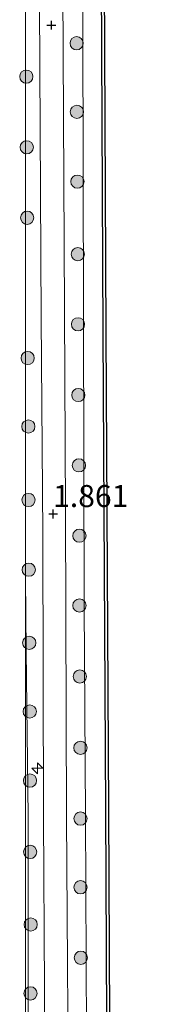
# Model space of a CAD drawing. Units: metres. Extents: x 129992 to 140000, y 475885 to 481253.
# Drawn here: x 129999 to 130014, y 478575 to 478687 of the extents above; entities that cross this region are included whole.
import ezdxf
from ezdxf.enums import TextEntityAlignment as Align

# ---------------------------------------------------------------- set-up
doc = ezdxf.new("R2010")
doc.units = ezdxf.units.M
doc.layers.get('0').update_dxf_attribs({"lineweight": 25})
for name, color, linetype, lineweight in [('B-ME-AL-OVERIG-S-B1', 7, 'Continuous', 18), ('B-ME-GC-DAMWAND-GV-B6', 10, 'Continuous', 25), ('B-ME-GR-BOOM-S-B1', 93, 'Continuous', 18), ('B-ME-GW-HOOGTEPUNT-S-B1', 10, 'Continuous', 25), ('B-ME-GW-KRUINLIJN-L-B1', 93, 'Continuous', 18), ('B-ME-IE-GRASLAND-GV-B6', 93, 'Continuous', 18), ('B-ME-OB-WATERLIJN-L-B1', 133, 'OB-WATERLIJN', 18), ('B-ME-OG-WATER-GV-B6', 153, 'Continuous', 18), ('B-ME-VH-VERH_SOORT-BITUMEN-GV-B6', 8, 'IE-TERREINAFSCHEIDING-NATUURLIJK-HOUTWAL', 18)]:
    doc.layers.add(name, color=color, linetype=linetype, lineweight=lineweight)
doc.styles.add('NLCS-ISO', font='NLCS-ISO.TTF')
doc.linetypes.add('IE-TERREINAFSCHEIDING-NATUURLIJK-HOUTWAL', pattern='A,7,-1.5,[67,NLCS.SHX,S=0.75,R=45,X=0,Y=0],-1.5,7,-1.5,[70,NLCS.SHX,S=0.75,R=0,X=0,Y=0],-1.5', length=20)
doc.linetypes.add('OB-WATERLIJN', pattern='A,10,[32,NLCS.SHX,S=2,R=0,X=0,Y=0],-12', length=22)

# ---------------------------------------------------------------- blocks, each defined once
blk = doc.blocks.new('boom')
blk.add_hatch(color=256).paths.add_polyline_path([(-0.75, 0, 1), (0.75, 0, 1)])
blk.add_circle((0, 0), 0.75)
blk = doc.blocks.new('hecto')
for p, q in [((0, 0.625), (-0.625, 0)), ((0, -0.625), (0, 0.625)), ((-0.625, 0), (0.625, 0)), ((0.625, 0), (0, -0.625))]:
    blk.add_line(p, q)
blk = doc.blocks.new('hoogtepunt')
for p, q in [((-0.5, 0), (0.5, 0)), ((0, 0.5), (0, -0.5))]:
    blk.add_line(p, q)

msp = doc.modelspace()

# ---------------------------------------------------------------- linework, layer by layer
at = {"layer": 'B-ME-GC-DAMWAND-GV-B6'}
for points in [[(130013.946, 477629.448, 0.794), (130013.614, 477702.839, 0.794), (130013.184, 477789.329, 0.794), (130012.858, 477862.401, 0.793), (130012.644, 477899.124, 0.793), (130012.32, 477953.718, 0.793), (130011.993, 478018.71, 0.793), (130011.681, 478082.439, 0.793), (130011.185, 478165.465, 0.793), (130010.864, 478226.887, 0.791), (130010.663, 478265.658, 0.791), (130010.299, 478337.906, 0.791), (130009.938, 478400.177, 0.791), (130009.767, 478461.601, 0.791), (130009.436, 478526.132, 0.791), (130009.093, 478597.513, 0.79), (130008.8, 478651.575, 0.79), (130008.499, 478715.597, 0.79), (130008.175, 478782.492, 0.79), (130007.822, 478847.474, 0.79), (130007.545, 478912.301, 0.79), (130007.213, 478967.241, 0.791)], [(130007.513, 478967.243, -0.253), (130007.845, 478912.303, -0.253), (130008.122, 478847.475, -0.253), (130008.475, 478782.494, -0.253), (130008.799, 478715.598, -0.253), (130009.1, 478651.577, -0.253), (130009.393, 478597.515, -0.253), (130009.736, 478526.133, -0.253), (130010.067, 478461.602, -0.253), (130010.238, 478400.178, -0.253), (130010.599, 478337.908, -0.253), (130010.963, 478265.66, -0.253), (130011.164, 478226.889, -0.253), (130011.485, 478165.467, -0.253), (130011.981, 478082.441, -0.253), (130012.293, 478018.711, -0.253), (130012.62, 477953.72, -0.253), (130012.944, 477899.126, -0.253), (130013.158, 477862.403, -0.253), (130013.484, 477789.33, -0.253), (130013.914, 477702.84, -0.253), (130014.246, 477629.449, -0.253)]]:
    msp.add_polyline3d(points, dxfattribs=at)
at = {"layer": 'B-ME-GW-KRUINLIJN-L-B1'}
for points in [[(130004.641, 478966.913, 1.492), (130005.525, 478914.016, 1.463), (130005.595, 478833.334, 1.619), (130005.79, 478752.317, 1.738), (130006.483, 478686.454, 1.525), (130006.64, 478620.672, 1.64), (130006.813, 478596.9, 1.635)], [(130000, 478623.7483, 1.6962), (130000.092, 478615.537, 1.693), (130000.295, 478596.766, 1.681)], [(130000.168, 478470.672, 1.584), (130000.636, 478472.69, 1.617), (130000.286, 478532.98, 1.662), (130000.295, 478596.766, 1.681)], [(130006.813, 478596.9, 1.635), (130007.103, 478531.005, 1.581), (130007.45, 478465.116, 1.707), (130007.552, 478400.325, 1.687), (130008.06, 478330.341, 1.63), (130008.755, 478270.549, 1.585), (130008.719, 478226.92, 1.56)]]:
    msp.add_polyline3d(points, dxfattribs=at)
at = {"layer": 'B-ME-IE-GRASLAND-GV-B6'}
for points in [[(130000, 479002.0895, 1.6569), (130000.164, 478980.014, 1.664), (130000.257, 478965.859, 1.664), (130000.48, 478919.569, 1.623), (130000.872, 478843.95, 1.755), (130001.131, 478797.397, 1.718), (130001.281, 478750.456, 1.742), (130001.547, 478696.061, 1.791), (130001.776, 478653.243, 1.734), (130001.956, 478628.772, 1.755), (130002.033, 478596.688, 1.796), (130002.378, 478537.962, 1.757), (130002.562, 478470.448, 1.826), (130000.673, 478468.349, 1.834), (130000, 478468.1521, 1.7704), (130000, 478470.3725, 1.5564), (130000.168, 478470.672, 1.584), (130000.636, 478472.69, 1.617), (130000.286, 478532.98, 1.662), (130000.295, 478596.766, 1.681), (130000.092, 478615.537, 1.693), (130000, 478623.7483, 1.6962), (130000, 479002.0895, 1.6569)], [(130007.213, 478967.241, 0.791), (130007.545, 478912.301, 0.79), (130007.822, 478847.474, 0.79), (130008.175, 478782.492, 0.79), (130008.499, 478715.597, 0.79), (130008.8, 478651.575, 0.79), (130009.093, 478597.513, 0.79), (130009.436, 478526.132, 0.791), (130009.767, 478461.601, 0.791), (130009.938, 478400.177, 0.791), (130010.299, 478337.906, 0.791), (130010.663, 478265.658, 0.791), (130010.864, 478226.887, 0.791), (130011.185, 478165.465, 0.793), (130011.681, 478082.439, 0.793), (130011.993, 478018.71, 0.793), (130012.32, 477953.718, 0.793), (130012.644, 477899.124, 0.793), (130012.858, 477862.401, 0.793), (130013.184, 477789.329, 0.794), (130013.614, 477702.839, 0.794), (130013.946, 477629.448, 0.794)], [(130011.272, 477637.797, 1.789), (130010.899, 477705.171, 1.899), (130010.897, 477761.057, 1.703), (130010.458, 477812.004, 1.585), (130010.479, 477862.036, 1.57), (130010.356, 477930.032, 1.554), (130010.08, 477990.013, 1.525), (130009.904, 478044.846, 1.533), (130009.495, 478108.499, 1.488), (130009.281, 478170.4, 1.541), (130008.719, 478226.92, 1.56), (130008.755, 478270.549, 1.585), (130008.06, 478330.341, 1.63), (130007.552, 478400.325, 1.687), (130007.45, 478465.116, 1.707), (130007.103, 478531.005, 1.581), (130006.813, 478596.9, 1.635), (130006.64, 478620.672, 1.64), (130006.483, 478686.454, 1.525), (130005.79, 478752.317, 1.738), (130005.595, 478833.334, 1.619), (130005.525, 478914.016, 1.463), (130004.641, 478966.913, 1.492)], [(130004.641, 478966.913, 1.492), (130005.525, 478914.016, 1.463), (130005.595, 478833.334, 1.619), (130005.79, 478752.317, 1.738), (130006.483, 478686.454, 1.525), (130006.64, 478620.672, 1.64), (130006.813, 478596.9, 1.635), (130007.103, 478531.005, 1.581), (130007.45, 478465.116, 1.707), (130007.552, 478400.325, 1.687), (130008.06, 478330.341, 1.63), (130008.755, 478270.549, 1.585), (130008.719, 478226.92, 1.56), (130009.281, 478170.4, 1.541), (130009.495, 478108.499, 1.488), (130009.904, 478044.846, 1.533), (130010.08, 477990.013, 1.525), (130010.356, 477930.032, 1.554), (130010.479, 477862.036, 1.57), (130010.458, 477812.004, 1.585), (130010.897, 477761.057, 1.703), (130010.899, 477705.171, 1.899), (130011.272, 477637.797, 1.789)], [(130006.766, 478178.308, 1.693), (130006.481, 478226.611, 1.842), (130006.303, 478274.366, 1.769), (130006.027, 478326.416, 1.818), (130005.563, 478396.132, 1.818), (130005.226, 478458.98, 1.863), (130005.09, 478501.133, 1.818), (130004.9, 478557.904, 1.667), (130004.661, 478596.691, 1.812), (130004.528, 478631.332, 1.771), (130004.398, 478661.642, 1.783), (130004.087, 478719.452, 1.734), (130003.729, 478788.133, 1.701), (130003.507, 478843.062, 1.677), (130003.247, 478888.207, 1.66), (130003.019, 478951.865, 1.549)], [(130000, 478623.7483, 1.6962), (130000.092, 478615.537, 1.693), (130000.295, 478596.766, 1.681), (130000.286, 478532.98, 1.662), (130000.636, 478472.69, 1.617), (130000.168, 478470.672, 1.584), (130000, 478470.3725, 1.5564), (130000, 478623.7483, 1.6962)]]:
    msp.add_polyline3d(points, dxfattribs=at)
at = {"layer": 'B-ME-OB-WATERLIJN-L-B1'}
for points in [[(130007.513, 478967.243, -0.253), (130007.845, 478912.303, -0.253), (130008.122, 478847.475, -0.253), (130008.475, 478782.494, -0.253), (130008.799, 478715.598, -0.253), (130009.1, 478651.577, -0.253), (130009.393, 478597.515, -0.253)], [(130009.393, 478597.515, -0.253), (130009.736, 478526.133, -0.253), (130010.067, 478461.602, -0.253), (130010.238, 478400.178, -0.253), (130010.599, 478337.908, -0.253), (130010.963, 478265.66, -0.253), (130011.164, 478226.889, -0.253)]]:
    msp.add_polyline3d(points, dxfattribs=at)
at = {"layer": 'B-ME-OG-WATER-GV-B6'}
msp.add_polyline3d([(130014.246, 477629.449, -0.253), (130013.914, 477702.84, -0.253), (130013.484, 477789.33, -0.253), (130013.158, 477862.403, -0.253), (130012.944, 477899.126, -0.253), (130012.62, 477953.72, -0.253), (130012.293, 478018.711, -0.253), (130011.981, 478082.441, -0.253), (130011.485, 478165.467, -0.253), (130011.164, 478226.889, -0.253), (130010.963, 478265.66, -0.253), (130010.599, 478337.908, -0.253), (130010.238, 478400.178, -0.253), (130010.067, 478461.602, -0.253), (130009.736, 478526.133, -0.253), (130009.393, 478597.515, -0.253), (130009.1, 478651.577, -0.253), (130008.799, 478715.598, -0.253), (130008.475, 478782.494, -0.253), (130008.122, 478847.475, -0.253), (130007.845, 478912.303, -0.253), (130007.513, 478967.243, -0.253)], dxfattribs=at)
at = {"layer": 'B-ME-VH-VERH_SOORT-BITUMEN-GV-B6'}
for points in [[(130004.1, 478170.149, 1.799), (130003.949, 478226.567, 1.834), (130003.704, 478265.714, 1.904), (130003.622, 478311.364, 1.875), (130003, 478374.695, 1.937), (130002.798, 478424.839, 1.949), (130002.625, 478458.627, 1.802), (130002.562, 478470.448, 1.826), (130002.378, 478537.962, 1.757), (130002.033, 478596.688, 1.796), (130001.956, 478628.772, 1.755), (130001.776, 478653.243, 1.734), (130001.547, 478696.061, 1.791), (130001.281, 478750.456, 1.742), (130001.131, 478797.397, 1.718), (130000.872, 478843.95, 1.755), (130000.48, 478919.569, 1.623), (130000.257, 478965.859, 1.664)], [(130003.019, 478951.865, 1.549), (130003.247, 478888.207, 1.66), (130003.507, 478843.062, 1.677), (130003.729, 478788.133, 1.701), (130004.087, 478719.452, 1.734), (130004.398, 478661.642, 1.783), (130004.528, 478631.332, 1.771), (130004.661, 478596.691, 1.812), (130004.9, 478557.904, 1.667), (130005.09, 478501.133, 1.818), (130005.226, 478458.98, 1.863), (130005.563, 478396.132, 1.818), (130006.027, 478326.416, 1.818), (130006.303, 478274.366, 1.769), (130006.481, 478226.611, 1.842), (130006.766, 478178.308, 1.693)]]:
    msp.add_polyline3d(points, dxfattribs=at)

# ---------------------------------------------------------------- block references
at = {"layer": 'B-ME-AL-OVERIG-S-B1', "rotation": 90}
msp.add_blockref('hecto', (130001.358, 478602.219, 1.833), dxfattribs=at)
at = {"layer": 'B-ME-GR-BOOM-S-B1', "rotation": 90}
for p in [(130005.798, 478684.385, 2.097), (130000.107, 478680.6, 2.082), (130005.835, 478676.613, 2.07), (130000.153, 478672.593, 2.074), (130005.884, 478668.701, 2.076), (130000.206, 478664.612, 2.079), (130005.939, 478660.478, 2.077), (130005.954, 478652.534, 2.085), (130000.258, 478648.71, 2.108), (130005.986, 478644.518, 2.105), (130000.332, 478640.957, 2.097), (130006.057, 478636.546, 2.089), (130000.345, 478632.622, 2.087), (130006.113, 478628.577, 2.09), (130000.38, 478624.724, 2.094), (130006.114, 478620.667, 2.106), (130000.436, 478616.427, 2.105), (130006.161, 478612.614, 2.107), (130000.492, 478608.655, 2.111), (130006.227, 478604.529, 2.119), (130000.519, 478600.822, 2.117), (130006.238, 478596.517, 2.129), (130000.546, 478592.736, 2.126), (130006.241, 478588.732, 2.132), (130000.6, 478584.512, 2.135), (130006.273, 478580.745, 2.146), (130000.577, 478576.703, 2.147)]:
    msp.add_blockref('boom', p, dxfattribs=at)
at = {"layer": 'B-ME-GW-HOOGTEPUNT-S-B1', "rotation": 90}
for p in [(130002.936, 478686.436, 1.845), (130002.936, 478686.436, 1.845), (130003.133, 478631.038, 1.861), (130003.133, 478631.038, 1.861)]:
    msp.add_blockref('hoogtepunt', p, dxfattribs=at)

# ---------------------------------------------------------------- texts
at = {"layer": 'B-ME-GW-HOOGTEPUNT-S-B1', "ltscale": 0.2, "style": 'NLCS-ISO'}
msp.add_text('1.861', height=2.5, dxfattribs=at).set_placement((130003.133, 478631.038, 1.861), align=Align.BOTTOM_LEFT)
msp.add_text('1.861', height=2.5, dxfattribs=at).set_placement((130003.133, 478631.038, 1.861), align=Align.BOTTOM_LEFT)

doc.saveas('drawing.dxf')
